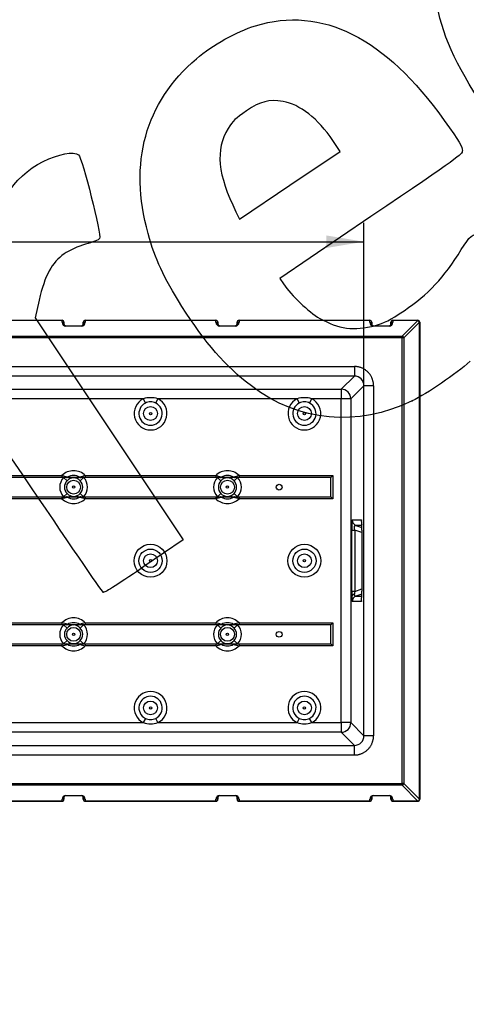
# Model space of a CAD drawing. Units: millimetres. Extents: x 0 to 359, y -159 to 204.
# Drawn here: x 144 to 181, y 43 to 125 of the extents above; entities that cross this region are included whole.
import ezdxf
from ezdxf import colors
from ezdxf.entities.mleader import LeaderData, LeaderLine
from ezdxf.enums import TextEntityAlignment as Align
from ezdxf.math import Vec2, Vec3

# ---------------------------------------------------------------- set-up
doc = ezdxf.new("R2010")
doc.units = ezdxf.units.MM
doc.layers.add('J-1020-PLAST', color=7, linetype='Continuous')
doc.layers.add('Predeterminado', color=7, linetype='Continuous')
doc.styles.add('SEACAD_Arial', font='arial.ttf')
doc.dimstyles.new('ISO', dxfattribs={"dimtxt": 3.125, "dimasz": 3.125, "dimexe": 1.5625, "dimexo": 0, "dimgap": 0.78125, "dimtad": 0, "dimdec": 0, "dimlfac": 12.5, "dimtxsty": 'SEACAD_Arial', "dimblk1": '_SE_FILLED', "dimblk2": '_SE_FILLED', "dimsah": 1, "dimcen": 1.5625, "dimadec": 1, "dimazin": 0, "dimtfac": 0.5, "dimtmove": 0, "dimatfit": 3, "dimfxl": 1, "dimarcsym": 0})

# ---------------------------------------------------------------- blocks, each defined once
blk = doc.blocks.new('_DOT')
at = {"color": 0}
blk.add_line((0, 0), (-1, 0), dxfattribs=at)
at = {"color": 0, "const_width": 0.333}
blk.add_lwpolyline([(-0.1665, 0, 1), (0.1665, 0, 1)], format="xyb", close=True, dxfattribs=at)
blk = doc.blocks.new('SE2')
at = {"layer": 'J-1020-PLAST', "color": 7, "linetype": 'Continuous'}
for p, q in [((136.832, 99.718), (147.712, 99.718)), ((147.712, 99.696), (136.832, 99.696)), ((147.712, 99.696), (147.712, 99.718)), ((147.712, 99.555), (147.712, 99.696)), ((147.872, 99.558), (147.872, 99.416)), ((148.032, 99.256), (149.312, 99.256)), ((148.032, 99.235), (148.032, 99.256)), ((149.312, 99.235), (148.032, 99.235)), ((149.312, 99.235), (149.312, 99.256)), ((149.472, 99.416), (149.472, 99.558)), ((149.632, 99.718), (160.512, 99.718)), ((149.632, 99.696), (149.632, 99.718)), ((160.512, 99.696), (149.632, 99.696)), ((149.632, 99.696), (149.632, 99.555)), ((160.512, 99.696), (160.512, 99.718)), ((160.512, 99.555), (160.512, 99.696)), ((160.672, 99.558), (160.672, 99.416)), ((160.832, 99.256), (162.112, 99.256)), ((160.832, 99.235), (160.832, 99.256)), ((162.112, 99.235), (160.832, 99.235)), ((162.112, 99.235), (162.112, 99.256)), ((162.272, 99.416), (162.272, 99.558)), ((162.432, 99.718), (173.312, 99.718)), ((162.432, 99.696), (162.432, 99.718)), ((173.312, 99.696), (162.432, 99.696)), ((162.432, 99.696), (162.432, 99.555)), ((173.312, 99.696), (173.312, 99.718)), ((173.312, 99.555), (173.312, 99.696)), ((173.472, 99.558), (173.472, 99.416)), ((173.632, 99.256), (174.912, 99.256)), ((173.632, 99.235), (173.632, 99.256)), ((174.912, 99.235), (173.632, 99.235)), ((174.912, 99.235), (174.912, 99.256)), ((175.072, 99.416), (175.072, 99.558)), ((175.232, 99.718), (177.312, 99.718)), ((175.232, 99.718), (175.232, 99.696)), ((177.312, 99.696), (175.232, 99.696)), ((175.232, 99.696), (175.232, 99.555)), ((175.994, 98.378), (177.312, 99.696)), ((177.45, 99.558), (176.132, 98.24)), ((177.312, 99.718), (177.312, 99.696)), ((177.45, 59.878), (177.45, 99.558)), ((177.472, 99.558), (177.45, 99.558)), ((177.472, 99.558), (177.472, 59.878)), ((18.95, 98.378), (175.994, 98.378)), ((175.994, 98.378), (175.994, 98.24)), ((175.994, 98.24), (18.95, 98.24)), ((175.994, 61.196), (175.994, 98.24)), ((176.132, 98.24), (175.994, 98.24)), ((176.132, 98.24), (176.132, 61.196)), ((22.917, 95.872), (172.026, 95.872)), ((172.026, 95.872), (172.026, 95.072)), ((172.026, 95.072), (22.917, 95.072)), ((170.935, 93.981), (172.026, 95.072)), ((172.826, 94.273), (171.734, 93.181)), ((172.826, 65.163), (172.826, 94.273)), ((173.625, 94.273), (172.826, 94.273)), ((173.625, 94.273), (173.625, 65.163)), ((24.008, 93.981), (170.935, 93.981)), ((170.935, 93.981), (170.935, 93.181)), ((154.462, 93.181), (142.881, 93.181)), ((154.462, 93.181), (154.64, 92.824)), ((155.503, 92.824), (155.681, 93.181)), ((167.262, 93.181), (155.681, 93.181)), ((167.262, 93.181), (167.44, 92.824)), ((168.303, 92.824), (168.481, 93.181)), ((170.935, 93.181), (168.481, 93.181)), ((170.935, 66.255), (170.935, 93.181)), ((171.734, 93.181), (170.935, 93.181)), ((171.734, 93.181), (171.734, 66.255)), ((136.844, 86.798), (147.699, 86.798)), ((147.699, 86.798), (147.699, 86.638)), ((149.644, 86.798), (160.499, 86.798)), ((149.644, 86.798), (149.644, 86.638)), ((160.499, 86.798), (160.499, 86.638)), ((162.444, 86.798), (170.232, 86.798)), ((162.444, 86.798), (162.444, 86.638)), ((170.072, 86.638), (170.232, 86.798)), ((170.232, 86.798), (170.232, 84.878)), ((147.699, 86.638), (136.844, 86.638)), ((148.08, 86.638), (147.699, 86.638)), ((148.124, 86.362), (147.836, 86.638)), ((149.263, 86.638), (148.08, 86.638)), ((149.507, 86.638), (149.219, 86.362)), ((149.644, 86.638), (149.263, 86.638)), ((160.499, 86.638), (149.644, 86.638)), ((160.88, 86.638), (160.499, 86.638)), ((160.924, 86.362), (160.636, 86.638)), ((162.063, 86.638), (160.88, 86.638)), ((162.307, 86.638), (162.019, 86.362)), ((162.444, 86.638), (162.063, 86.638)), ((170.072, 86.638), (162.444, 86.638)), ((170.072, 85.038), (170.072, 86.638)), ((148.124, 85.313), (147.836, 85.038)), ((149.507, 85.038), (149.219, 85.313)), ((160.924, 85.313), (160.636, 85.038)), ((162.307, 85.038), (162.019, 85.313)), ((136.844, 85.038), (147.699, 85.038)), ((147.699, 84.878), (136.844, 84.878)), ((147.699, 85.038), (148.08, 85.038)), ((147.699, 85.038), (147.699, 84.878)), ((148.08, 85.038), (149.263, 85.038)), ((149.263, 85.038), (149.644, 85.038)), ((149.644, 85.038), (160.499, 85.038)), ((149.644, 85.038), (149.644, 84.878)), ((160.499, 84.878), (149.644, 84.878)), ((160.499, 85.038), (160.88, 85.038)), ((160.499, 85.038), (160.499, 84.878)), ((160.88, 85.038), (162.063, 85.038)), ((162.063, 85.038), (162.444, 85.038)), ((162.444, 85.038), (170.072, 85.038)), ((162.444, 85.038), (162.444, 84.878)), ((170.232, 84.878), (162.444, 84.878)), ((170.072, 85.038), (170.232, 84.878)), ((171.848, 83.11), (172.614, 83.11)), ((171.815, 77.162), (171.815, 82.273)), ((171.815, 82.273), (172.055, 82.273)), ((172.645, 82.063), (172.055, 82.273)), ((172.055, 82.273), (172.055, 77.162)), ((172.642, 82.659), (172.163, 82.659)), ((172.163, 82.659), (172.644, 82.487)), ((172.645, 82.252), (172.646, 82.252)), ((172.645, 82.252), (172.645, 77.183)), ((172.646, 82.252), (172.646, 77.183)), ((172.055, 77.162), (171.815, 77.162)), ((172.055, 77.162), (172.645, 77.373)), ((172.646, 77.183), (172.645, 77.183)), ((172.614, 76.326), (171.848, 76.326)), ((172.644, 76.948), (172.163, 76.777)), ((172.163, 76.777), (172.641, 76.777)), ((136.844, 74.558), (147.699, 74.558)), ((147.699, 74.558), (147.699, 74.398)), ((149.644, 74.558), (160.499, 74.558)), ((149.644, 74.558), (149.644, 74.398)), ((160.499, 74.558), (160.499, 74.398)), ((162.444, 74.558), (170.232, 74.558)), ((162.444, 74.558), (162.444, 74.398)), ((170.072, 74.398), (170.232, 74.558)), ((170.232, 74.558), (170.232, 72.638)), ((147.699, 74.398), (136.844, 74.398)), ((148.08, 74.398), (147.699, 74.398)), ((148.124, 74.122), (147.836, 74.398)), ((149.263, 74.398), (148.08, 74.398)), ((149.507, 74.398), (149.219, 74.122)), ((149.644, 74.398), (149.263, 74.398)), ((160.499, 74.398), (149.644, 74.398)), ((160.88, 74.398), (160.499, 74.398)), ((160.924, 74.122), (160.636, 74.398)), ((162.063, 74.398), (160.88, 74.398)), ((162.307, 74.398), (162.019, 74.122)), ((162.444, 74.398), (162.063, 74.398)), ((170.072, 74.398), (162.444, 74.398)), ((170.072, 72.798), (170.072, 74.398)), ((148.124, 73.073), (147.836, 72.798)), ((149.507, 72.798), (149.219, 73.073)), ((160.924, 73.073), (160.636, 72.798)), ((162.307, 72.798), (162.019, 73.073)), ((136.844, 72.798), (147.699, 72.798)), ((147.699, 72.638), (136.844, 72.638)), ((147.699, 72.798), (148.08, 72.798)), ((147.699, 72.798), (147.699, 72.638)), ((148.08, 72.798), (149.263, 72.798)), ((149.263, 72.798), (149.644, 72.798)), ((149.644, 72.798), (160.499, 72.798)), ((149.644, 72.798), (149.644, 72.638)), ((160.499, 72.638), (149.644, 72.638)), ((160.499, 72.798), (160.88, 72.798)), ((160.499, 72.798), (160.499, 72.638)), ((160.88, 72.798), (162.063, 72.798)), ((162.063, 72.798), (162.444, 72.798)), ((162.444, 72.798), (170.072, 72.798)), ((162.444, 72.798), (162.444, 72.638)), ((170.232, 72.638), (162.444, 72.638)), ((170.072, 72.798), (170.232, 72.638)), ((154.64, 66.611), (154.462, 66.255)), ((155.681, 66.255), (155.503, 66.611)), ((167.44, 66.611), (167.262, 66.255)), ((168.481, 66.255), (168.303, 66.611)), ((142.881, 66.255), (154.462, 66.255)), ((155.681, 66.255), (167.262, 66.255)), ((168.481, 66.255), (170.935, 66.255)), ((170.935, 66.255), (170.935, 65.455)), ((171.734, 66.255), (170.935, 66.255)), ((171.734, 66.255), (172.826, 65.163)), ((170.935, 65.455), (24.008, 65.455)), ((172.026, 64.364), (170.935, 65.455)), ((173.625, 65.163), (172.826, 65.163)), ((22.917, 64.364), (172.026, 64.364)), ((172.026, 63.564), (172.026, 64.364)), ((172.026, 63.564), (22.917, 63.564)), ((18.95, 61.196), (175.994, 61.196)), ((175.994, 61.057), (18.95, 61.057)), ((175.994, 61.196), (175.994, 61.057)), ((176.132, 61.196), (175.994, 61.196)), ((177.312, 59.739), (175.994, 61.057)), ((176.132, 61.196), (177.45, 59.878)), ((147.712, 59.739), (147.712, 59.881)), ((147.872, 60.02), (147.872, 59.878)), ((148.032, 60.201), (149.312, 60.201)), ((148.032, 60.18), (148.032, 60.201)), ((149.312, 60.18), (148.032, 60.18)), ((149.312, 60.18), (149.312, 60.201)), ((149.472, 59.878), (149.472, 60.02)), ((149.632, 59.881), (149.632, 59.739)), ((160.512, 59.739), (160.512, 59.881)), ((160.672, 60.02), (160.672, 59.878)), ((160.832, 60.201), (162.112, 60.201)), ((160.832, 60.18), (160.832, 60.201)), ((162.112, 60.18), (160.832, 60.18)), ((162.112, 60.18), (162.112, 60.201)), ((162.272, 59.878), (162.272, 60.02)), ((162.432, 59.881), (162.432, 59.739)), ((173.312, 59.739), (173.312, 59.881)), ((173.472, 60.02), (173.472, 59.878)), ((173.632, 60.201), (174.912, 60.201)), ((173.632, 60.18), (173.632, 60.201)), ((174.912, 60.18), (173.632, 60.18)), ((174.912, 60.18), (174.912, 60.201)), ((175.072, 59.878), (175.072, 60.02)), ((175.232, 59.881), (175.232, 59.739)), ((177.45, 59.878), (177.472, 59.878)), ((136.832, 59.739), (147.712, 59.739)), ((147.712, 59.718), (136.832, 59.718)), ((147.712, 59.739), (147.712, 59.718)), ((149.632, 59.739), (160.512, 59.739)), ((149.632, 59.739), (149.632, 59.718)), ((160.512, 59.718), (149.632, 59.718)), ((160.512, 59.739), (160.512, 59.718)), ((162.432, 59.739), (173.312, 59.739)), ((162.432, 59.739), (162.432, 59.718)), ((173.312, 59.718), (162.432, 59.718)), ((173.312, 59.739), (173.312, 59.718)), ((175.232, 59.739), (177.312, 59.739)), ((175.232, 59.718), (175.232, 59.739)), ((177.312, 59.718), (175.232, 59.718)), ((177.312, 59.718), (177.312, 59.739))]:
    blk.add_line(p, q, dxfattribs=at)
for centre, radius in [((155.072, 91.958), 0.576), ((167.872, 91.958), 0.576), ((155.072, 91.958), 0.0982), ((167.872, 91.958), 0.0982), ((148.672, 85.838), 0.576), ((161.472, 85.838), 0.576), ((165.772, 85.838), 0.24), ((148.672, 85.838), 0.0982), ((161.472, 85.838), 0.0982), ((155.072, 79.718), 1.367), ((167.872, 79.718), 1.367), ((155.072, 79.718), 0.968), ((155.072, 79.718), 0.576), ((167.872, 79.718), 0.968), ((167.872, 79.718), 0.576), ((155.072, 79.718), 0.0982), ((167.872, 79.718), 0.0982), ((148.672, 73.598), 0.576), ((148.672, 73.598), 0.0982), ((161.472, 73.598), 0.576), ((161.472, 73.598), 0.0982), ((165.772, 73.598), 0.24), ((155.072, 67.478), 0.576), ((167.872, 67.478), 0.576), ((155.072, 67.478), 0.0982), ((167.872, 67.478), 0.0982)]:
    blk.add_circle(centre, radius, dxfattribs=at)
for centre, radius, start, end in [((147.712, 99.558), 0.16, 0, 90), ((148.032, 99.555), 0.32, 180, 270), ((148.032, 99.416), 0.16, 180, 270), ((149.312, 99.555), 0.32, 270, 360), ((149.312, 99.416), 0.16, 270, 360), ((149.632, 99.558), 0.16, 90, 180), ((160.512, 99.558), 0.16, 0, 90), ((160.832, 99.555), 0.32, 180, 270), ((160.832, 99.416), 0.16, 180, 270), ((162.112, 99.555), 0.32, 270, 360), ((162.112, 99.416), 0.16, 270, 0), ((162.432, 99.558), 0.16, 90, 180), ((173.312, 99.558), 0.16, 0, 90), ((173.632, 99.555), 0.32, 180, 270), ((173.632, 99.416), 0.16, 180, 270), ((174.912, 99.555), 0.32, 270, 360), ((174.912, 99.416), 0.16, 270, 360), ((175.232, 99.558), 0.16, 90, 180), ((177.312, 99.558), 0.16, 0, 90), ((172.028, 94.274), 0.798, 359.88814, 90.11186), ((155.072, 91.958), 1.367, 116.47286, 63.52714), ((155.072, 91.958), 0.968, 116.47286, 63.52714), ((155.072, 91.298), 1.979, 72.07557, 107.92443), ((155.073, 91.96), 0.967, 90.07539, 116.58841), ((155.07, 91.96), 0.967, 63.40944, 89.92677), ((167.872, 91.958), 1.367, 116.47286, 63.52714), ((167.872, 91.958), 0.968, 116.47286, 63.52714), ((167.872, 91.298), 1.979, 72.07557, 107.92443), ((167.873, 91.96), 0.967, 90.07539, 116.58841), ((167.87, 91.96), 0.967, 63.40944, 89.92677), ((148.672, 85.838), 1.367, 44.62857, 135.37143), ((146.26, 81.003), 5.971, 71.40144, 76.04999), ((148.672, 85.838), 0.968, 58.37325, 121.62675), ((151.094, 80.966), 6.01, 103.96506, 108.58351), ((161.472, 85.838), 1.367, 44.62857, 135.37143), ((159.06, 81.003), 5.971, 71.40144, 76.04999), ((161.472, 85.838), 0.968, 58.37325, 121.62675), ((163.894, 80.966), 6.01, 103.96506, 108.58351), ((148.672, 85.838), 1.157, 136.23464, 223.76536), ((148.672, 85.838), 0.758, 136.23464, 223.76536), ((148.717, 85.815), 0.806, 93.19458, 137.27243), ((148.672, 91.965), 5.327, 264.53225, 275.46775), ((148.63, 85.821), 0.8, 42.54729, 86.98571), ((148.672, 85.838), 0.758, 316.23464, 43.76536), ((148.672, 85.838), 1.157, 316.23464, 43.76536), ((161.472, 85.838), 1.157, 136.23464, 223.76536), ((161.472, 85.838), 0.758, 136.23464, 223.76536), ((161.517, 85.815), 0.806, 93.19458, 137.27243), ((161.472, 91.965), 5.327, 264.53225, 275.46775), ((161.43, 85.821), 0.8, 42.54729, 86.98571), ((161.472, 85.838), 0.758, 316.23464, 43.76536), ((161.472, 85.838), 1.157, 316.23464, 43.76536), ((148.714, 85.855), 0.8, 222.54729, 266.98571), ((148.627, 85.861), 0.806, 273.19458, 317.27243), ((161.514, 85.855), 0.8, 222.54729, 266.98571), ((161.427, 85.861), 0.806, 273.19458, 317.27243), ((146.249, 90.71), 6.01, 283.96506, 288.58351), ((148.672, 85.838), 1.367, 224.62857, 315.37143), ((148.734, 78.237), 6.8, 90.52852, 94.81137), ((148.672, 85.838), 0.968, 238.37325, 301.62675), ((148.622, 78.518), 6.519, 85.09641, 89.5637), ((151.084, 90.673), 5.971, 251.40144, 256.04999), ((159.049, 90.71), 6.01, 283.96506, 288.58351), ((161.472, 85.838), 1.367, 224.62857, 315.37143), ((161.534, 78.237), 6.8, 90.52852, 94.81137), ((161.472, 85.838), 0.968, 238.37325, 301.62675), ((161.422, 78.518), 6.519, 85.09641, 89.5637), ((163.884, 90.673), 5.971, 251.40144, 256.04999), ((176.95, 82.494), 5.139, 173.11423, 182.45661), ((170.93, 82.801), 1.711, 357.73892, 10.40259), ((151.971, 82.276), 20.675, 359.93558, 1.26882), ((192.403, 77.146), 20.588, 179.95461, 181.09885), ((172.954, 76.946), 0.925, 166.48939, 179.95759), ((167.134, 76.959), 5.516, 353.41169, 2.33405), ((173.786, 76.67), 1.969, 177.62753, 190.05737), ((148.672, 73.598), 1.367, 44.62857, 135.37143), ((146.26, 68.763), 5.971, 71.40144, 76.04999), ((148.672, 73.598), 0.968, 58.37325, 121.62675), ((151.094, 68.726), 6.01, 103.96506, 108.58351), ((161.472, 73.598), 1.367, 44.62857, 135.37143), ((159.06, 68.763), 5.971, 71.40144, 76.04999), ((161.472, 73.598), 0.968, 58.37325, 121.62675), ((163.894, 68.726), 6.01, 103.96506, 108.58351), ((148.672, 73.598), 1.157, 136.23464, 223.76536), ((148.672, 73.598), 0.758, 136.23464, 223.76536), ((148.717, 73.575), 0.806, 93.19458, 137.27243), ((148.672, 79.725), 5.327, 264.53225, 275.46775), ((148.63, 73.581), 0.8, 42.54729, 86.98571), ((148.672, 73.598), 0.758, 316.23464, 43.76536), ((148.672, 73.598), 1.157, 316.23464, 43.76536), ((161.472, 73.598), 1.157, 136.23464, 223.76536), ((161.472, 73.598), 0.758, 136.23464, 223.76536), ((161.517, 73.575), 0.806, 93.19458, 137.27243), ((161.472, 79.725), 5.327, 264.53225, 275.46775), ((161.43, 73.581), 0.8, 42.54729, 86.98571), ((161.472, 73.598), 0.758, 316.23464, 43.76536), ((161.472, 73.598), 1.157, 316.23464, 43.76536), ((148.714, 73.615), 0.8, 222.54729, 266.98571), ((148.627, 73.621), 0.806, 273.19458, 317.27243), ((161.514, 73.615), 0.8, 222.54729, 266.98571), ((161.427, 73.621), 0.806, 273.19458, 317.27243), ((146.249, 78.47), 6.01, 283.96506, 288.58351), ((148.672, 73.598), 1.367, 224.62857, 315.37143), ((148.734, 65.997), 6.8, 90.52852, 94.81137), ((148.672, 73.598), 0.968, 238.37325, 301.62675), ((148.622, 66.278), 6.519, 85.09641, 89.5637), ((151.084, 78.433), 5.971, 251.40144, 256.04999), ((159.049, 78.47), 6.01, 283.96506, 288.58351), ((161.472, 73.598), 1.367, 224.62857, 315.37143), ((161.534, 65.997), 6.8, 90.52852, 94.81137), ((161.472, 73.598), 0.968, 238.37325, 301.62675), ((161.422, 66.278), 6.519, 85.09641, 89.5637), ((163.884, 78.433), 5.971, 251.40144, 256.04999), ((155.072, 67.478), 1.367, 296.47286, 243.52714), ((167.872, 67.478), 1.367, 296.47286, 243.52714), ((155.072, 67.478), 0.968, 296.47286, 243.52714), ((167.872, 67.478), 0.968, 296.47286, 243.52714), ((155.073, 67.476), 0.967, 243.40944, 269.92677), ((155.07, 67.476), 0.967, 270.07539, 296.58841), ((167.873, 67.476), 0.967, 243.40944, 269.92677), ((167.87, 67.476), 0.967, 270.07539, 296.58841), ((155.072, 68.138), 1.979, 252.07557, 287.92443), ((167.872, 68.138), 1.979, 252.07557, 287.92443), ((172.028, 65.162), 0.798, 269.88814, 0.11186), ((148.032, 59.881), 0.32, 90, 180), ((147.712, 59.878), 0.16, 270, 0), ((148.032, 60.02), 0.16, 90, 180), ((149.312, 59.881), 0.32, 0, 90), ((149.312, 60.02), 0.16, 0, 90), ((149.632, 59.878), 0.16, 180, 270), ((160.832, 59.881), 0.32, 90, 180), ((160.512, 59.878), 0.16, 270, 0), ((160.832, 60.02), 0.16, 90, 180), ((162.112, 59.881), 0.32, 0, 90), ((162.112, 60.02), 0.16, 0, 90), ((162.432, 59.878), 0.16, 180, 270), ((173.632, 59.881), 0.32, 90, 180), ((173.312, 59.878), 0.16, 270, 0), ((173.632, 60.02), 0.16, 90, 180), ((174.912, 59.881), 0.32, 0, 90), ((174.912, 60.02), 0.16, 0, 90), ((175.232, 59.878), 0.16, 180, 270), ((177.312, 59.878), 0.16, 270, 0)]:
    blk.add_arc(centre, radius, start, end, dxfattribs=at)
for centre, major_axis, ratio, start_param, end_param in [((147.712, 99.558), (0.16, 0), 0.866025, 0, 1.570796), ((147.712, 99.416), (-0.16, 0), 0.866025, 3.141593, 4.712389), ((149.632, 99.558), (0.16, 0), 0.866025, 1.570796, 3.141593), ((149.632, 99.416), (0.16, 0), 0.866025, 1.570796, 3.141593), ((160.512, 99.558), (0.16, 0), 0.866025, 0, 1.570796), ((160.512, 99.416), (-0.16, 0), 0.866025, 3.141593, 4.712389), ((162.432, 99.558), (0.16, 0), 0.866025, 1.570796, 3.141593), ((162.432, 99.416), (0.16, 0), 0.866025, 1.570796, 3.141593), ((173.312, 99.558), (0.16, 0), 0.866025, 0, 1.570796), ((173.312, 99.416), (-0.16, 0), 0.866025, 3.141593, 4.712389), ((175.232, 99.558), (0.16, 0), 0.866025, 1.570796, 3.141593), ((175.232, 99.416), (0.16, 0), 0.866025, 1.570796, 3.141593), ((177.312, 99.558), (0.113, -0.113), 0.774597, 0.911738, 2.229854), ((175.994, 98.24), (-0.113, 0.113), 0.774597, 4.053331, 5.371447), ((170.935, 93.181), (-0.566, 0.566), 0.998783, 3.9276, 5.497178), ((148.08, 86.798), (0, 0.16), 0.986366, 3.141593, 3.699732), ((149.263, 86.798), (0, 0.16), 0.986366, 2.583453, 3.141593), ((160.88, 86.798), (0, 0.16), 0.986366, 3.141593, 3.699732), ((162.063, 86.798), (0, 0.16), 0.986366, 2.583453, 3.141593), ((148.08, 84.878), (0, 0.16), 0.986366, 5.725046, 6.283185), ((149.263, 84.878), (0, 0.16), 0.986366, 0, 0.558139), ((160.88, 84.878), (0, 0.16), 0.986366, 5.725046, 6.283185), ((162.063, 84.878), (0, 0.16), 0.986366, 0, 0.558139), ((172.327, 83.11), (0, 0.48), 0.999391, 1.570796, 2.792527), ((173.093, 83.11), (0, 0.48), 0.999391, 1.570796, 1.690908), ((173.12, 82.733), (0.48, 0.011), 0.564518, 3.099299, 3.245783), ((172.299, 76.751), (-0.48, -0.01), 0.50301, 5.298088, 6.242794), ((172.327, 76.326), (0, 0.48), 0.999391, 0.349066, 1.570796), ((173.093, 76.326), (0, 0.48), 0.999391, 1.441013, 1.570796), ((148.08, 74.558), (0, 0.16), 0.986366, 3.141593, 3.699732), ((149.263, 74.558), (0, 0.16), 0.986366, 2.583453, 3.141593), ((160.88, 74.558), (0, 0.16), 0.986366, 3.141593, 3.699732), ((162.063, 74.558), (0, 0.16), 0.986366, 2.583453, 3.141593), ((148.08, 72.638), (0, 0.16), 0.986366, 5.725046, 6.283185), ((149.263, 72.638), (0, 0.16), 0.986366, 0, 0.558139), ((160.88, 72.638), (0, 0.16), 0.986366, 5.725046, 6.283185), ((162.063, 72.638), (0, 0.16), 0.986366, 0, 0.558139), ((170.935, 66.255), (0.566, 0.566), 0.998783, 3.9276, 5.497178), ((175.994, 61.196), (0.113, 0.113), 0.774597, 4.053331, 5.371447), ((147.712, 60.02), (0.16, 0), 0.866025, 4.712389, 6.283185), ((147.712, 59.878), (-0.16, 0), 0.866025, 1.570796, 3.141593), ((149.632, 60.02), (-0.16, 0), 0.866025, 0, 1.570796), ((149.632, 59.878), (-0.16, 0), 0.866025, 0, 1.570796), ((160.512, 60.02), (0.16, 0), 0.866025, 4.712389, 6.283185), ((160.512, 59.878), (-0.16, 0), 0.866025, 1.570796, 3.141593), ((162.432, 60.02), (-0.16, 0), 0.866025, 0, 1.570796), ((162.432, 59.878), (-0.16, 0), 0.866025, 0, 1.570796), ((173.312, 60.02), (0.16, 0), 0.866025, 4.712389, 6.283185), ((173.312, 59.878), (-0.16, 0), 0.866025, 1.570796, 3.141593), ((175.232, 60.02), (-0.16, 0), 0.866025, 0, 1.570796), ((175.232, 59.878), (-0.16, 0), 0.866025, 0, 1.570796), ((177.312, 59.878), (-0.113, -0.113), 0.774597, 0.911738, 2.229854)]:
    blk.add_ellipse(centre, major_axis=major_axis, ratio=ratio, start_param=start_param, end_param=end_param, dxfattribs=at)
for points in [[(173.625, 94.273), (173.625, 95.209), (172.963, 95.872), (172.026, 95.872)], [(172.026, 63.564), (172.963, 63.564), (173.625, 64.226), (173.625, 65.163)]]:
    blk.add_rational_spline(points, [1, 0.805024846194, 0.805024846194, 1], degree=3, dxfattribs=at)
for points in [[(172.055, 82.273), (172.041, 82.337), (172.032, 82.396), (172.028, 82.5), (172.031, 82.545), (172.051, 82.615), (172.067, 82.64), (172.108, 82.666), (172.134, 82.668), (172.163, 82.659)], [(172.163, 76.777), (172.143, 76.77), (172.125, 76.769), (172.093, 76.778), (172.078, 76.787), (172.055, 76.817), (172.046, 76.836), (172.034, 76.885), (172.03, 76.914), (172.029, 76.947)]]:
    blk.add_open_spline(points, degree=3, knots=[0, 0, 0, 0, 0.25, 0.25, 0.5, 0.5, 0.75, 0.75, 1, 1, 1, 1], dxfattribs=at)
blk = doc.blocks.new('DMBLK24')
at = {"layer": 'Predeterminado', "linetype": 'Continuous'}
for points in [[(25.242, 106.764), (22.117, 106.243), (25.242, 105.722)], [(169.701, 106.764), (169.701, 105.722), (172.826, 106.243)]]:
    blk.add_hatch(color=7, dxfattribs=at).paths.add_polyline_path(points)
at = {"layer": 'Predeterminado', "color": 7, "linetype": 'Continuous'}
for p, q in [((22.117, 94.273), (22.117, 107.805)), ((172.826, 94.273), (172.826, 107.805)), ((22.117, 106.243), (91.487, 106.243)), ((103.457, 106.243), (172.826, 106.243))]:
    blk.add_line(p, q, dxfattribs=at)
at = {"layer": 'Predeterminado', "color": 7, "linetype": 'Continuous', "style": 'SEACAD_Arial'}
blk.add_text('1884', height=3.125, dxfattribs=at).set_placement((92.58, 107.805), align=Align.TOP_LEFT)
blk = doc.blocks.new('_SE_FILLED')
at = {"color": 0}
blk.add_line((0, 0), (-1, 0), dxfattribs=at)
blk.add_solid([(0, 0), (-1, -0.1665), (-1, 0.1665), (0, 0)], dxfattribs=at)
blk = doc.blocks.new('SE320')
at = {"color": 7, "linetype": 'Continuous'}
for p, q in [((173.41, 108.329), (165.825, 103.187)), ((165.825, 103.187), (166.13, 102.733))]:
    blk.add_line(p, q, dxfattribs=at)
blk = doc.blocks.new('SE319')
blk.add_blockref('SE320', (0, 0))
blk = doc.blocks.new('SE322')
at = {"color": 7, "linetype": 'Continuous'}
blk.add_point((176.849, 93.013), dxfattribs=at)
blk = doc.blocks.new('SE321')
blk.add_blockref('SE322', (0, 0))
blk = doc.blocks.new('SE324')
at = {"color": 7, "linetype": 'Continuous'}
for p, q in [((170.86, 113.757), (170.245, 114.668)), ((170.245, 114.668), (170.245, 114.668)), ((166.672, 110.943), (170.86, 113.757)), ((162.484, 108.128), (166.672, 110.943)), ((162.18, 108.737), (162.484, 108.128))]:
    blk.add_line(p, q, dxfattribs=at)
blk = doc.blocks.new('SE323')
blk.add_blockref('SE324', (0, 0))
blk = doc.blocks.new('SE344')
at = {"color": 7, "linetype": 'Continuous'}
for p, q in [((145.805, 101.398), (145.466, 99.908)), ((145.466, 99.908), (151.62, 90.684)), ((151.62, 90.684), (157.774, 81.459)), ((157.774, 81.459), (154.524, 79.23))]:
    blk.add_line(p, q, dxfattribs=at)
blk = doc.blocks.new('SE343')
blk.add_blockref('SE344', (0, 0))
blk = doc.blocks.new('SE346')
at = {"color": 7, "linetype": 'Continuous'}
blk.add_point((151.121, 77.114), dxfattribs=at)
blk = doc.blocks.new('SE345')
blk.add_blockref('SE346', (0, 0))

msp = doc.modelspace()

# ---------------------------------------------------------------- linework, layer by layer
at = {"color": 7, "linetype": 'Continuous'}
for points in [[(182.3692, 118.07078), (180.11849, 121.59867), (179.12966, 124.01705), (178.72291, 126.98855)], [(163.7965, 124.20252), (169.32137, 125.87786), (174.57951, 123.24069), (179.51081, 116.32115)], [(158.8954, 121.46417), (160.24439, 122.61745), (162.23254, 123.72827), (163.7965, 124.20252)], [(154.86708, 106.92078), (153.23737, 112.80271), (154.62531, 117.81358), (158.8954, 121.46417)], [(166.1027, 117.8996), (164.86133, 118.09114), (164.28096, 117.94281), (163.04566, 117.11832)], [(170.24477, 114.66796), (169.03155, 116.46492), (167.46136, 117.68996), (166.1027, 117.8996)], [(163.04566, 117.11832), (162.14669, 116.5183), (161.91294, 116.29364), (161.52424, 115.65596)], [(179.51081, 116.32115), (180.79149, 114.52413), (181.03158, 114.12592), (181.01443, 113.8271)], [(161.52424, 115.65596), (160.44604, 113.88709), (160.64201, 111.82045), (162.18037, 108.7366)], [(181.01443, 113.8271), (180.99446, 113.47886), (180.83718, 113.36515), (173.40959, 108.32906)], [(146.14458, 112.91792), (147.38573, 113.5445), (148.69027, 113.79016), (149.08968, 113.47252)], [(149.08968, 113.47252), (149.39257, 113.23165), (151.00776, 106.75435), (150.82851, 106.49939)], [(141.68941, 105.55431), (142.10697, 109.2284), (143.54532, 111.60574), (146.14458, 112.91792)], [(150.82851, 106.49939), (150.76386, 106.40744), (150.24414, 106.19993), (149.67359, 106.03828)], [(157.68759, 100.86645), (156.12642, 103.33895), (155.46778, 104.75276), (154.86708, 106.92078)], [(180.92404, 105.58682), (181.60138, 106.68769), (181.92283, 106.96403), (182.37994, 106.83846)], [(149.67359, 106.03828), (148.99844, 105.84699), (148.37017, 105.56283), (147.87435, 105.22452)], [(147.87435, 105.22452), (146.87001, 104.53924), (146.26809, 103.42594), (145.80539, 101.39785)], [(176.16996, 100.51119), (178.17007, 101.84675), (179.48976, 103.2557), (180.92404, 105.58682)], [(166.12962, 102.73348), (166.77611, 101.77131), (168.19968, 100.426), (169.15977, 99.86992)], [(163.46773, 94.24836), (161.28994, 95.90201), (159.6016, 97.83511), (157.68759, 100.86645)], [(173.77577, 99.28416), (174.52739, 99.48213), (174.96383, 99.70581), (176.16996, 100.51119)], [(144.43848, 86.85822), (137.12142, 97.64918), (137.25304, 97.47964), (134.5949, 99.53693)], [(169.15977, 99.86992), (170.69113, 98.98297), (172.0011, 98.81673), (173.77577, 99.28416)], [(181.64969, 96.29915), (180.49201, 95.25549), (178.0833, 93.60634), (176.84931, 93.01253)], [(176.84931, 93.01253), (172.26106, 90.80461), (167.41339, 91.2523), (163.46773, 94.24836)], [(151.12098, 77.11449), (151.03699, 77.17708), (148.02988, 81.56176), (144.43848, 86.85822)], [(154.52381, 79.22992), (151.98503, 77.48857), (151.24013, 77.02573), (151.12098, 77.11448)]]:
    msp.add_open_spline(points, degree=3, dxfattribs=at)

# ---------------------------------------------------------------- block references
for name in ['SE323', 'SE319', 'SE343', 'SE321', 'SE345']:
    msp.add_blockref(name, (0, 0))
at = {"layer": 'Predeterminado'}
msp.add_blockref('SE2', (0, 0), dxfattribs=at)

# ---------------------------------------------------------------- dimensions: what is measured, and where the dimension line sits
at = {"layer": 'Predeterminado', "color": 7, "linetype": 'Continuous'}
dim = msp.add_linear_dim(base=(22.11737, 106.24281), p1=(22.11737, 94.27257), p2=(172.82584, 94.27257), angle=360, text='\\A1;<>', dimstyle='ISO', dxfattribs=at)
dim.commit()
dim.dimension.update_dxf_attribs({"geometry": 'DMBLK24', "text_midpoint": (97.4716, 106.24281), "dimtype": 161})

# ---------------------------------------------------------------- leaders
ml = msp.add_multileader_mtext('Standard', dxfattribs=at)
ml.set_content('{\\pxsm0.9;\\fCalibri|b0||i0||c0|p34;\\W1.;Documento no contractual - Document no contractual - Non-contractual document - Non-contractual document - Documento não contratual\\P}', color=256)
ml.set_leader_properties()
ml.set_arrow_properties(name='DOT')
ml.build(insert=Vec2(0, 0))
ml.multileader.update_dxf_attribs({"leader_type": 0, "has_text_frame": 1, "dogleg_length": 0, "arrow_head_size": 1.8})
ctx = ml.context
ctx.base_point, ctx.char_height, ctx.arrow_head_size, ctx.plane_x_axis, ctx.plane_y_axis = Vec3(309.74413, 35.13378), 1.8, 1.8, Vec3(0, 1), Vec3(-1, 0)
notes = []
notes.append((ctx, [(0, (0, 0, 0), (0, 0), (1, 0), 1, [])]))
ctx.mtext.insert, ctx.mtext.text_direction, ctx.mtext.rotation = Vec3(308.84413, 37.13378), Vec3(0, 1), 1.57079633
ml = msp.add_multileader_mtext('Standard', dxfattribs=at)
ml.set_content('{\\pxsm0.9;\\fArial TUR|b0||i0||c0|p34;\\W1.;Jardinera Heba, fabricada en polietileno, tiene un % de plástico reciclado procedente de la recogida selectiva de residuos ( Disponible en varios colores).\\PDimensiones: 2000 x 500 x 490 mm.\\P}', color=256)
ml.set_leader_properties()
ml.set_arrow_properties(name='DOT')
ml.build(insert=Vec2(0, 0))
ml.multileader.update_dxf_attribs({"leader_type": 0, "dogleg_length": 0, "arrow_head_size": 2.5})
ctx = ml.context
ctx.base_point, ctx.char_height, ctx.arrow_head_size = Vec3(7.67276, 192.39094), 2.5, 2.5
notes.append((ctx, [(0, (0, 0, 0), (0, 0), (1, 0), 1, [])]))
ctx.mtext.insert = Vec3(9.67276, 193.64094)
ml = msp.add_multileader_mtext('Standard', dxfattribs=at)
ml.set_content('\\L{\\pxsm0.9;\\fArial|b0||i0||c0|p34;\\W1.;Color blanco:\\P}', color=256)
ml.set_leader_properties()
ml.set_arrow_properties(name='DOT')
ml.build(insert=Vec2(0, 0))
ml.multileader.update_dxf_attribs({"leader_type": 0, "dogleg_length": 0, "arrow_head_size": 3.125})
ctx = ml.context
ctx.base_point, ctx.char_height, ctx.arrow_head_size = Vec3(183.79228, 103.83292), 3.125, 3.125
notes.append((ctx, [(0, (0, 0, 0), (0, 0), (1, 0), 1, [])]))
ctx.mtext.insert = Vec3(185.79228, 105.39542)
ml = msp.add_multileader_mtext('Standard', dxfattribs=at)
ml.set_content('\\L{\\pxsm0.9;\\fArial|b0||i0||c0|p34;\\W1.;Color gris:\\P}', color=256)
ml.set_leader_properties()
ml.set_arrow_properties(name='DOT')
ml.build(insert=Vec2(0, 0))
ml.multileader.update_dxf_attribs({"leader_type": 0, "dogleg_length": 0, "arrow_head_size": 3.125})
ctx = ml.context
ctx.base_point, ctx.char_height, ctx.arrow_head_size = Vec3(183.91824, 73.07644), 3.125, 3.125
notes.append((ctx, [(0, (0, 0, 0), (0, 0), (1, 0), 1, [])]))
ctx.mtext.insert = Vec3(185.91824, 74.63894)
ml = msp.add_multileader_mtext('Standard', dxfattribs=at)
ml.set_content('{\\pxsm0.9;\\fArial|b0||i0||c0|p34;\\W1.;Revision: (01 - 01/02/2021)  - Creado: 29/01/2021 - Modificado: 06/03/2024\\P}', color=256)
ml.set_leader_properties()
ml.set_arrow_properties(name='DOT')
ml.build(insert=Vec2(0, 0))
ml.multileader.update_dxf_attribs({"leader_type": 0, "dogleg_length": 0, "arrow_head_size": 1})
ctx = ml.context
ctx.base_point, ctx.char_height, ctx.arrow_head_size, ctx.plane_x_axis, ctx.plane_y_axis = Vec3(292.3282, 14.58763), 1, 1, Vec3(0, 1), Vec3(-1, 0)
notes.append((ctx, [(0, (0, 0, 0), (0, 0), (1, 0), 1, [])]))
ctx.mtext.insert, ctx.mtext.text_direction, ctx.mtext.rotation = Vec3(291.8282, 16.58763), Vec3(0, 1), 1.57079633
for ctx, leaders in notes:
    for number, flags, end, landing, length, lines in leaders:
        leader = LeaderData()
        leader.index, (leader.has_last_leader_line, leader.has_dogleg_vector, leader.attachment_direction) = number, flags
        leader.last_leader_point, leader.dogleg_vector, leader.dogleg_length = Vec3(end), Vec3(landing), length
        for number, points, colour, breaks in lines:
            line = LeaderLine()
            line.index, line.vertices, line.color, line.breaks = number, Vec3.list(points), colors.encode_raw_color(colour), breaks
            leader.lines.append(line)
        ctx.leaders.append(leader)

doc.saveas('drawing.dxf')
